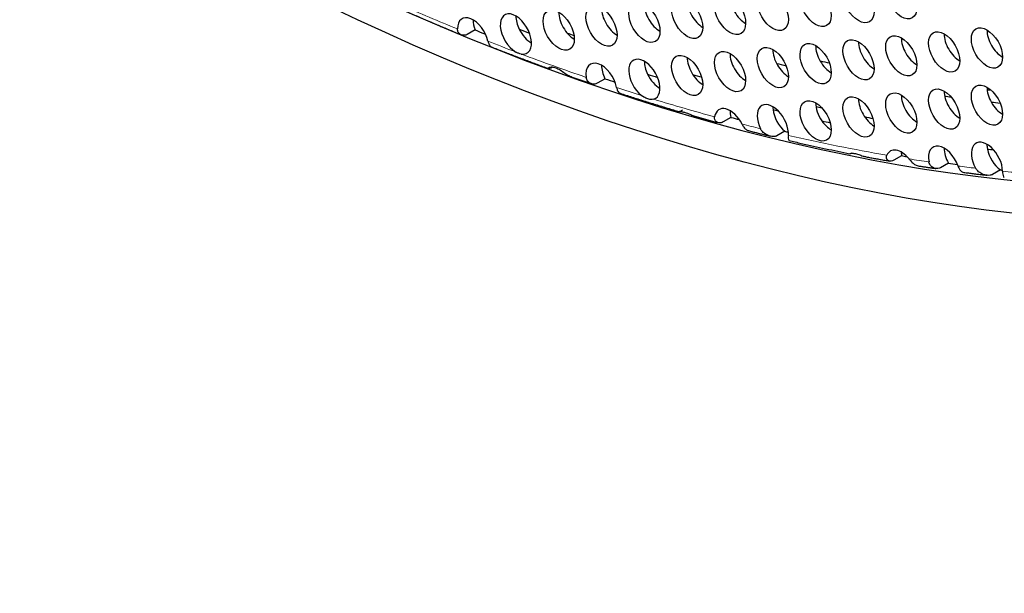
# Model space of a CAD drawing. Units: millimetres. Extents: x 58 to 367, y -203 to 197.
# Drawn here: x 146 to 173, y -203 to -187 of the extents above; entities that cross this region are included whole.
import ezdxf

# ---------------------------------------------------------------- set-up
doc = ezdxf.new("R2010")
doc.units = ezdxf.units.MM
doc.layers.add('Visible (ISO)', color=7, linetype='Continuous', lineweight=25)
doc.layers.add('Visible Narrow (ISO)', color=7, linetype='Continuous', lineweight=15)

msp = doc.modelspace()

# ---------------------------------------------------------------- linework, layer by layer
at = {"layer": 'Visible (ISO)'}
for p, q in [((158.515, -187.618), (158.303, -187.74)), ((160.623, -188.626), (160.611, -188.633)), ((162.046, -188.943), (161.833, -189.065)), ((165.467, -189.994), (165.255, -190.116)), ((166.93, -190.371), (166.718, -190.493)), ((170.103, -191.034), (169.891, -191.156)), ((171.376, -191.239), (171.164, -191.361)), ((172.789, -191.423), (172.577, -191.546))]:
    msp.add_line(p, q, dxfattribs=at)
for centre, major_axis in [((149.364, -110.899), (-44.763, 77.733)), ((170.096, -186.769), (-0.299, 0.52)), ((167.769, -186.982), (-0.299, 0.52)), ((168.933, -186.876), (-0.299, 0.52)), ((164.278, -187.302), (-0.299, 0.52)), ((165.442, -187.195), (-0.299, 0.52)), ((166.605, -187.089), (-0.299, 0.52)), ((161.951, -187.515), (-0.299, 0.52)), ((163.115, -187.409), (-0.299, 0.52)), ((160.788, -187.622), (-0.299, 0.52)), ((172.423, -188.109), (-0.299, 0.52)), ((170.096, -188.322), (-0.299, 0.52)), ((171.26, -188.216), (-0.299, 0.52)), ((166.605, -188.642), (-0.299, 0.52)), ((167.769, -188.535), (-0.299, 0.52)), ((168.933, -188.429), (-0.299, 0.52)), ((164.278, -188.855), (-0.299, 0.52)), ((165.442, -188.749), (-0.299, 0.52)), ((172.423, -189.662), (-0.299, 0.52)), ((168.933, -189.982), (-0.299, 0.52)), ((170.096, -189.876), (-0.299, 0.52)), ((171.26, -189.769), (-0.299, 0.52)), ((167.769, -190.089), (-0.299, 0.52))]:
    msp.add_ellipse(centre, major_axis=major_axis, ratio=0.578093, dxfattribs=at)
for centre, major_axis, start_param, end_param in [((149.364, -110.899), (-44.264, 76.866), 2.465466, 6.959312), ((165.866, -186.951), (0.299, -0.52), 3.925065, 5.499713), ((163.539, -187.164), (0.299, -0.52), 3.925065, 5.499713), ((164.703, -187.058), (0.299, -0.52), 3.925065, 5.499713), ((158.461, -187.835), (-0.299, 0.52), 4.225283, 7.073147), ((159.624, -187.729), (-0.299, 0.52), 2.70507, 8.633696), ((160.048, -187.484), (0.299, -0.52), 3.925065, 4.601311), ((161.212, -187.378), (0.299, -0.52), 3.925065, 5.499713), ((162.375, -187.271), (0.299, -0.52), 3.925065, 5.499713), ((158.885, -187.591), (0.299, -0.52), 3.925065, 4.440292), ((149.576, -110.777), (-44.214, 76.779), 2.501289, 2.505864), ((160.048, -187.484), (0.299, -0.52), 4.601311, 5.499713), ((149.576, -110.777), (-43.915, 76.259), 2.521816, 2.526362), ((149.789, -110.655), (-43.805, 76.069), 2.54003, 2.543098), ((149.789, -110.655), (-43.266, 75.133), 2.583984, 2.584343), ((171.684, -187.971), (0.299, -0.52), 3.925065, 5.499713), ((172.847, -187.865), (0.299, -0.52), 3.925065, 5.499713), ((168.193, -188.291), (0.299, -0.52), 3.925065, 5.499713), ((169.357, -188.185), (0.299, -0.52), 3.925065, 5.499713), ((170.52, -188.078), (0.299, -0.52), 3.925065, 5.499713), ((165.866, -188.504), (0.299, -0.52), 3.925065, 5.499713), ((167.03, -188.398), (0.299, -0.52), 3.925065, 5.499713), ((150.001, -110.533), (43.166, -74.959), 5.774646, 5.774894), ((161.951, -189.069), (-0.299, 0.52), 4.179701, 7.23253), ((162.375, -188.824), (0.299, -0.52), 3.925065, 4.609199), ((163.115, -188.962), (-0.299, 0.52), 2.999786, 8.453592), ((163.539, -188.718), (0.299, -0.52), 3.925065, 4.5816), ((164.703, -188.611), (0.299, -0.52), 3.925065, 5.499713), ((149.789, -110.655), (-43.266, 75.133), 2.63768, 2.6421), ((150.001, -110.533), (43.166, -74.959), 5.796538, 5.800837), ((163.539, -188.718), (0.299, -0.52), 4.5816, 5.499713), ((149.576, -110.777), (-43.915, 76.259), 2.578886, 2.583361), ((149.789, -110.655), (-43.805, 76.069), 2.596198, 2.600257), ((149.576, -110.777), (-44.214, 76.779), 2.558497, 2.562948), ((170.52, -189.631), (0.299, -0.52), 3.925065, 5.499713), ((171.684, -189.525), (0.299, -0.52), 3.925065, 5.499713), ((172.847, -189.418), (0.299, -0.52), 3.925065, 5.499713), ((150.001, -110.533), (43.166, -74.959), 5.875126, 5.877009), ((166.605, -190.195), (-0.299, 0.52), 3.839119, 7.728394), ((168.193, -189.844), (0.299, -0.52), 3.925065, 4.858756), ((169.357, -189.738), (0.299, -0.52), 3.925065, 5.499713), ((149.789, -110.655), (-43.266, 75.133), 2.716183, 2.719221), ((149.789, -110.655), (-43.266, 75.133), 2.738301, 2.742553), ((165.442, -190.302), (-0.299, 0.52), 4.62348, 6.902341), ((165.866, -190.058), (0.299, -0.52), 3.925065, 4.273532), ((167.03, -189.951), (0.299, -0.52), 3.925065, 4.077336), ((167.03, -189.951), (0.299, -0.52), 4.077336, 5.262711), ((149.576, -110.777), (-43.915, 76.259), 2.635408, 2.63772), ((149.789, -110.655), (-43.805, 76.069), 2.65215, 2.654824), ((149.576, -110.777), (-44.214, 76.779), 2.614568, 2.61835), ((168.193, -189.844), (0.299, -0.52), 4.858756, 5.499713), ((149.576, -110.777), (-43.915, 76.259), 2.657693, 2.661485), ((149.789, -110.655), (-43.805, 76.069), 2.674471, 2.67832), ((149.576, -110.777), (-44.214, 76.779), 2.638793, 2.640419), ((172.423, -191.216), (-0.299, 0.52), 3.938292, 7.827012), ((172.847, -190.971), (0.299, -0.52), 3.925065, 4.175972), ((170.096, -191.429), (-0.299, 0.52), 4.983721, 6.696713), ((170.52, -191.185), (0.299, -0.52), 3.925065, 4.112323), ((171.26, -191.322), (-0.299, 0.52), 4.403639, 7.319083), ((171.684, -191.078), (0.299, -0.52), 3.925065, 4.688639), ((172.847, -190.971), (0.299, -0.52), 4.175972, 5.361086), ((149.576, -110.777), (-43.915, 76.259), 2.734304, 2.737173), ((149.576, -110.777), (-44.214, 76.779), 2.691936, 2.694394), ((149.576, -110.777), (-44.214, 76.779), 2.713526, 2.717699), ((149.576, -110.777), (-44.214, 76.779), 2.737685, 2.73868)]:
    msp.add_ellipse(centre, major_axis=major_axis, ratio=0.578093, start_param=start_param, end_param=end_param, dxfattribs=at)
for points, knots in [([(156.384, -187.001), (156.437, -187.025), (156.491, -187.049), (156.598, -187.096), (156.652, -187.119), (156.759, -187.166), (156.813, -187.19), (156.92, -187.236), (156.974, -187.259), (157.081, -187.305), (157.135, -187.329), (157.188, -187.351)], [3.2562084, 3.2562084, 3.2562084, 3.2562084, 3.25879424, 3.25879424, 3.26138007, 3.26138007, 3.26396591, 3.26396591, 3.26655174, 3.26655174, 3.26913757, 3.26913757, 3.26913757, 3.26913757]), ([(157.188, -187.351), (157.189, -187.352), (157.189, -187.352), (157.202, -187.357), (157.217, -187.363), (157.249, -187.375), (157.264, -187.381), (157.295, -187.394), (157.311, -187.4), (157.347, -187.416), (157.367, -187.426), (157.408, -187.444), (157.429, -187.454), (157.45, -187.463)], [-0.05995673, -0.05995673, -0.05995673, -0.05995673, -0.0596093, -0.0596093, -0.05125757, -0.05125757, -0.04505333, -0.04505333, -0.03929068, -0.03929068, -0.0325783, -0.0325783, -0.02626493, -0.02626493, -0.02626493, -0.02626493]), ([(157.45, -187.463), (157.497, -187.482), (157.543, -187.502), (157.635, -187.541), (157.681, -187.56), (157.774, -187.599), (157.82, -187.618), (157.912, -187.656), (157.958, -187.675), (158.051, -187.713), (158.097, -187.732), (158.143, -187.751)], [3.27335168, 3.27335168, 3.27335168, 3.27335168, 3.27558149, 3.27558149, 3.2778113, 3.2778113, 3.28004111, 3.28004111, 3.28227092, 3.28227092, 3.28450073, 3.28450073, 3.28450073, 3.28450073]), ([(158.303, -187.74), (158.28, -187.753), (158.255, -187.761), (158.205, -187.766), (158.18, -187.764), (158.129, -187.747), (158.104, -187.732), (158.065, -187.692), (158.051, -187.668), (158.039, -187.626), (158.036, -187.609), (158.036, -187.592)], [-0.09666636, -0.09666636, -0.09666636, -0.09666636, -0.08704179, -0.08704179, -0.07740707, -0.07740707, -0.06606561, -0.06606561, -0.05551798, -0.05551798, -0.04923367, -0.04923367, -0.04923367, -0.04923367]), ([(158.866, -187.926), (158.868, -187.933), (158.87, -187.94), (158.88, -187.978), (158.891, -188.005), (158.917, -188.05), (158.933, -188.066), (158.955, -188.077), (158.957, -188.078), (158.96, -188.079)], [-0.0476512, -0.0476512, -0.0476512, -0.0476512, -0.04522338, -0.04522338, -0.03433329, -0.03433329, -0.02255463, -0.02255463, -0.02099429, -0.02099429, -0.02099429, -0.02099429]), ([(158.96, -188.079), (159.063, -188.12), (159.166, -188.16), (159.373, -188.24), (159.476, -188.28), (159.682, -188.359), (159.785, -188.398), (159.991, -188.475), (160.094, -188.514), (160.3, -188.59), (160.403, -188.628), (160.505, -188.665)], [3.29766806, 3.29766806, 3.29766806, 3.29766806, 3.30266655, 3.30266655, 3.30766504, 3.30766504, 3.31266353, 3.31266353, 3.31766201, 3.31766201, 3.3226605, 3.3226605, 3.3226605, 3.3226605]), ([(159.768, -188.273), (159.744, -188.269), (159.718, -188.262), (159.669, -188.243), (159.645, -188.231), (159.621, -188.217)], [-0.08187641, -0.08187641, -0.08187641, -0.08187641, -0.07288602, -0.07288602, -0.06470965, -0.06470965, -0.06470965, -0.06470965]), ([(160.611, -188.633), (160.597, -188.642), (160.583, -188.648), (160.558, -188.659), (160.547, -188.662), (160.52, -188.668), (160.508, -188.667), (160.496, -188.66), (160.497, -188.652), (160.519, -188.636), (160.544, -188.627), (160.609, -188.623), (160.644, -188.627), (160.718, -188.648), (160.757, -188.665), (160.84, -188.711), (160.883, -188.74), (160.964, -188.797), (161.001, -188.823), (161.069, -188.863), (161.098, -188.877), (161.126, -188.887)], [-0.1251974, -0.1251974, -0.1251974, -0.1251974, -0.1196286, -0.1196286, -0.1140111, -0.1140111, -0.1042138, -0.1042138, -0.0930304, -0.0930304, -0.0792879, -0.0792879, -0.0672131, -0.0672131, -0.055486, -0.055486, -0.042323, -0.042323, -0.0303855, -0.0303855, -0.0209351, -0.0209351, -0.0209351, -0.0209351]), ([(161.126, -188.887), (161.163, -188.9), (161.199, -188.913), (161.273, -188.939), (161.309, -188.952), (161.382, -188.977), (161.419, -188.99), (161.492, -189.015), (161.529, -189.028), (161.602, -189.053), (161.638, -189.065), (161.675, -189.078)], [3.332728493, 3.332728493, 3.332728493, 3.332728493, 3.334510954, 3.334510954, 3.336293414, 3.336293414, 3.338075875, 3.338075875, 3.339858336, 3.339858336, 3.341640797, 3.341640797, 3.341640797, 3.341640797]), ([(161.833, -189.065), (161.812, -189.077), (161.789, -189.085), (161.741, -189.091), (161.716, -189.089), (161.661, -189.075), (161.63, -189.06), (161.582, -189.019), (161.563, -188.995), (161.541, -188.948), (161.535, -188.928), (161.532, -188.907)], [-0.09624411, -0.09624411, -0.09624411, -0.09624411, -0.08730667, -0.08730667, -0.07833986, -0.07833986, -0.06643115, -0.06643115, -0.05564315, -0.05564315, -0.04836022, -0.04836022, -0.04836022, -0.04836022]), ([(162.362, -189.184), (162.364, -189.192), (162.366, -189.2), (162.375, -189.239), (162.385, -189.265), (162.41, -189.309), (162.426, -189.325), (162.448, -189.336), (162.451, -189.337), (162.454, -189.338)], [-0.04794874, -0.04794874, -0.04794874, -0.04794874, -0.04518995, -0.04518995, -0.03412525, -0.03412525, -0.02179999, -0.02179999, -0.01987894, -0.01987894, -0.01987894, -0.01987894]), ([(162.454, -189.338), (162.562, -189.373), (162.67, -189.408), (162.885, -189.477), (162.993, -189.511), (163.208, -189.578), (163.315, -189.611), (163.53, -189.677), (163.638, -189.71), (163.853, -189.775), (163.96, -189.806), (164.067, -189.838)], [3.35432591, 3.35432591, 3.35432591, 3.35432591, 3.35960092, 3.35960092, 3.36487593, 3.36487593, 3.37015094, 3.37015094, 3.37542594, 3.37542594, 3.38070095, 3.38070095, 3.38070095, 3.38070095]), ([(163.369, -189.501), (163.345, -189.508), (163.319, -189.511), (163.258, -189.506), (163.223, -189.498), (163.146, -189.469), (163.106, -189.448), (163.056, -189.414), (163.045, -189.406), (163.036, -189.398)], [-0.09821965, -0.09821965, -0.09821965, -0.09821965, -0.08723609, -0.08723609, -0.07445647, -0.07445647, -0.06100753, -0.06100753, -0.05742518, -0.05742518, -0.05742518, -0.05742518]), ([(164.147, -189.801), (164.132, -189.81), (164.118, -189.817), (164.095, -189.828), (164.086, -189.832), (164.071, -189.837), (164.067, -189.838), (164.067, -189.838)], [-0.09747237, -0.09747237, -0.09747237, -0.09747237, -0.09105677, -0.09105677, -0.08428103, -0.08428103, -0.0766429, -0.0766429, -0.0766429, -0.0766429]), ([(164.067, -189.838), (164.067, -189.838), (164.067, -189.838), (164.071, -189.837), (164.085, -189.836), (164.123, -189.838), (164.14, -189.84), (164.173, -189.846), (164.188, -189.85), (164.219, -189.859), (164.235, -189.864), (164.274, -189.878), (164.296, -189.886), (164.358, -189.911), (164.396, -189.928), (164.454, -189.949), (164.472, -189.956), (164.49, -189.961)], [-0.0763531, -0.0763531, -0.0763531, -0.0763531, -0.07445699, -0.07445699, -0.06210333, -0.06210333, -0.05483065, -0.05483065, -0.04934706, -0.04934706, -0.04400041, -0.04400041, -0.03726765, -0.03726765, -0.0262172, -0.0262172, -0.02083804, -0.02083804, -0.02083804, -0.02083804]), ([(164.49, -189.961), (164.533, -189.973), (164.575, -189.985), (164.659, -190.008), (164.701, -190.02), (164.785, -190.044), (164.827, -190.056), (164.911, -190.079), (164.953, -190.09), (165.036, -190.114), (165.078, -190.125), (165.12, -190.136)], [3.38764836, 3.38764836, 3.38764836, 3.38764836, 3.38971997, 3.38971997, 3.39179157, 3.39179157, 3.39386318, 3.39386318, 3.39593479, 3.39593479, 3.3980064, 3.3980064, 3.3980064, 3.3980064]), ([(165.255, -190.116), (165.237, -190.126), (165.218, -190.133), (165.18, -190.142), (165.161, -190.143), (165.117, -190.138), (165.092, -190.128), (165.053, -190.098), (165.038, -190.079), (165.021, -190.032), (165.019, -190.006), (165.024, -189.979)], [-0.08313876, -0.08313876, -0.08313876, -0.08313876, -0.07746176, -0.07746176, -0.0717826, -0.0717826, -0.06354024, -0.06354024, -0.05554237, -0.05554237, -0.0474283, -0.0474283, -0.0474283, -0.0474283]), ([(165.768, -190.176), (165.772, -190.183), (165.775, -190.191), (165.797, -190.229), (165.816, -190.258), (165.859, -190.308), (165.882, -190.327), (165.919, -190.346), (165.93, -190.351), (165.942, -190.354)], [-0.04814318, -0.04814318, -0.04814318, -0.04814318, -0.0456423, -0.0456423, -0.03465587, -0.03465587, -0.02342595, -0.02342595, -0.01826784, -0.01826784, -0.01826784, -0.01826784]), ([(165.942, -190.354), (165.982, -190.364), (166.021, -190.374), (166.1, -190.394), (166.14, -190.404), (166.219, -190.424), (166.259, -190.434), (166.338, -190.453), (166.378, -190.463), (166.457, -190.483), (166.496, -190.492), (166.536, -190.502)], [3.411558228, 3.411558228, 3.411558228, 3.411558228, 3.413524189, 3.413524189, 3.41549015, 3.41549015, 3.417456112, 3.417456112, 3.419422073, 3.419422073, 3.421388034, 3.421388034, 3.421388034, 3.421388034]), ([(166.718, -190.493), (166.709, -190.498), (166.699, -190.502), (166.676, -190.509), (166.664, -190.511), (166.627, -190.515), (166.6, -190.513), (166.529, -190.503), (166.48, -190.488), (166.391, -190.441), (166.352, -190.413), (166.3, -190.355), (166.283, -190.33), (166.27, -190.302)], [-0.10605603, -0.10605603, -0.10605603, -0.10605603, -0.10152706, -0.10152706, -0.09692777, -0.09692777, -0.08750279, -0.08750279, -0.07134956, -0.07134956, -0.05721969, -0.05721969, -0.04794708, -0.04794708, -0.04794708, -0.04794708]), ([(167.028, -190.483), (167.026, -190.512), (167.025, -190.537), (167.026, -190.588), (167.03, -190.607), (167.039, -190.62), (167.042, -190.623), (167.046, -190.624)], [-0.04856351, -0.04856351, -0.04856351, -0.04856351, -0.03927584, -0.03927584, -0.02537061, -0.02537061, -0.01934287, -0.01934287, -0.01934287, -0.01934287]), ([(167.046, -190.624), (167.157, -190.649), (167.268, -190.675), (167.489, -190.725), (167.599, -190.749), (167.82, -190.798), (167.93, -190.822), (168.151, -190.868), (168.261, -190.891), (168.481, -190.937), (168.591, -190.959), (168.701, -190.98)], [3.42985078, 3.42985078, 3.42985078, 3.42985078, 3.4353705, 3.4353705, 3.44089023, 3.44089023, 3.44640996, 3.44640996, 3.45192968, 3.45192968, 3.45744941, 3.45744941, 3.45744941, 3.45744941]), ([(168.747, -190.967), (168.745, -190.968), (168.743, -190.969), (168.729, -190.975), (168.719, -190.978), (168.702, -190.982), (168.697, -190.98), (168.703, -190.974), (168.717, -190.969), (168.753, -190.967), (168.769, -190.967), (168.799, -190.97), (168.813, -190.972), (168.843, -190.977), (168.858, -190.981), (168.895, -190.991), (168.917, -190.997), (168.978, -191.017), (169.017, -191.032), (169.085, -191.053), (169.112, -191.06), (169.139, -191.065)], [-0.09196227, -0.09196227, -0.09196227, -0.09196227, -0.09090934, -0.09090934, -0.08382032, -0.08382032, -0.07385008, -0.07385008, -0.06125705, -0.06125705, -0.05433495, -0.05433495, -0.04910844, -0.04910844, -0.04396523, -0.04396523, -0.03737708, -0.03737708, -0.02624081, -0.02624081, -0.01828852, -0.01828852, -0.01828852, -0.01828852]), ([(169.139, -191.065), (169.181, -191.073), (169.224, -191.081), (169.309, -191.097), (169.351, -191.105), (169.436, -191.12), (169.479, -191.128), (169.563, -191.143), (169.606, -191.151), (169.691, -191.166), (169.733, -191.173), (169.775, -191.181)], [3.46478826, 3.46478826, 3.46478826, 3.46478826, 3.46692971, 3.46692971, 3.46907116, 3.46907116, 3.4712126, 3.4712126, 3.47335405, 3.47335405, 3.4754955, 3.4754955, 3.4754955, 3.4754955]), ([(169.891, -191.156), (169.867, -191.17), (169.842, -191.179), (169.793, -191.185), (169.77, -191.182), (169.729, -191.165), (169.713, -191.151), (169.69, -191.112), (169.686, -191.088), (169.692, -191.05), (169.695, -191.036), (169.701, -191.022)], [-0.19415688, -0.19415688, -0.19415688, -0.19415688, -0.18376912, -0.18376912, -0.17332433, -0.17332433, -0.16226518, -0.16226518, -0.15001565, -0.15001565, -0.1436222, -0.1436222, -0.1436222, -0.1436222]), ([(170.305, -191.123), (170.314, -191.134), (170.324, -191.145), (170.359, -191.186), (170.386, -191.214), (170.443, -191.262), (170.472, -191.281), (170.52, -191.302), (170.539, -191.308), (170.557, -191.311)], [-0.0504651, -0.0504651, -0.0504651, -0.0504651, -0.04615317, -0.04615317, -0.03435958, -0.03435958, -0.0231017, -0.0231017, -0.01622821, -0.01622821, -0.01622821, -0.01622821]), ([(171.164, -191.361), (171.142, -191.374), (171.118, -191.381), (171.066, -191.388), (171.04, -191.386), (170.982, -191.371), (170.952, -191.356), (170.902, -191.316), (170.882, -191.291), (170.859, -191.245), (170.852, -191.226), (170.848, -191.206)], [-0.0964571, -0.0964571, -0.0964571, -0.0964571, -0.08713624, -0.08713624, -0.07778774, -0.07778774, -0.06625842, -0.06625842, -0.05564878, -0.05564878, -0.0489005, -0.0489005, -0.0489005, -0.0489005]), ([(170.557, -191.311), (170.589, -191.316), (170.621, -191.321), (170.685, -191.331), (170.717, -191.336), (170.781, -191.345), (170.813, -191.35), (170.877, -191.36), (170.908, -191.365), (170.972, -191.374), (171.004, -191.379), (171.036, -191.384)], [3.488687537, 3.488687537, 3.488687537, 3.488687537, 3.490312261, 3.490312261, 3.491936985, 3.491936985, 3.493561709, 3.493561709, 3.495186433, 3.495186433, 3.496811157, 3.496811157, 3.496811157, 3.496811157]), ([(171.637, -191.315), (171.64, -191.323), (171.642, -191.331), (171.658, -191.37), (171.673, -191.398), (171.709, -191.446), (171.729, -191.465), (171.764, -191.482), (171.777, -191.486), (171.791, -191.488)], [-0.04771935, -0.04771935, -0.04771935, -0.04771935, -0.045187, -0.045187, -0.03426038, -0.03426038, -0.02234581, -0.02234581, -0.01570384, -0.01570384, -0.01570384, -0.01570384]), ([(171.791, -191.488), (171.833, -191.494), (171.875, -191.499), (171.96, -191.51), (172.003, -191.515), (172.087, -191.526), (172.13, -191.531), (172.214, -191.541), (172.256, -191.546), (172.341, -191.556), (172.383, -191.561), (172.425, -191.566)], [3.50964711, 3.50964711, 3.50964711, 3.50964711, 3.51181624, 3.51181624, 3.51398536, 3.51398536, 3.51615449, 3.51615449, 3.51832361, 3.51832361, 3.52049274, 3.52049274, 3.52049274, 3.52049274]), ([(172.577, -191.546), (172.567, -191.551), (172.557, -191.555), (172.535, -191.562), (172.523, -191.564), (172.486, -191.57), (172.459, -191.569), (172.387, -191.562), (172.336, -191.55), (172.244, -191.508), (172.204, -191.481), (172.149, -191.426), (172.129, -191.402), (172.115, -191.375)], [-0.10604197, -0.10604197, -0.10604197, -0.10604197, -0.10154738, -0.10154738, -0.09697482, -0.09697482, -0.08756671, -0.08756671, -0.07139832, -0.07139832, -0.05724353, -0.05724353, -0.04794611, -0.04794611, -0.04794611, -0.04794611]), ([(172.847, -191.455), (172.848, -191.486), (172.85, -191.513), (172.857, -191.568), (172.864, -191.591), (172.879, -191.613), (172.886, -191.617), (172.894, -191.618)], [-0.04946569, -0.04946569, -0.04946569, -0.04946569, -0.03971934, -0.03971934, -0.02543586, -0.02543586, -0.01622072, -0.01622072, -0.01622072, -0.01622072])]:
    msp.add_open_spline(points, degree=3, knots=knots, dxfattribs=at)
at = {"layer": 'Visible Narrow (ISO)'}
for start_param, end_param in [(5.617786, 5.642493), (5.655937, 5.668185), (5.670581, 5.699327), (5.712904, 5.723951), (5.729427, 5.756738), (5.769083, 5.77743), (5.790082, 5.835083), (5.845351, 5.854609), (5.868113, 5.876325), (5.888978, 5.899795)]:
    msp.add_ellipse((149.152, -111.021), major_axis=(44.065, -76.519), ratio=0.578093, start_param=start_param, end_param=end_param, dxfattribs=at)

doc.saveas('drawing.dxf')
